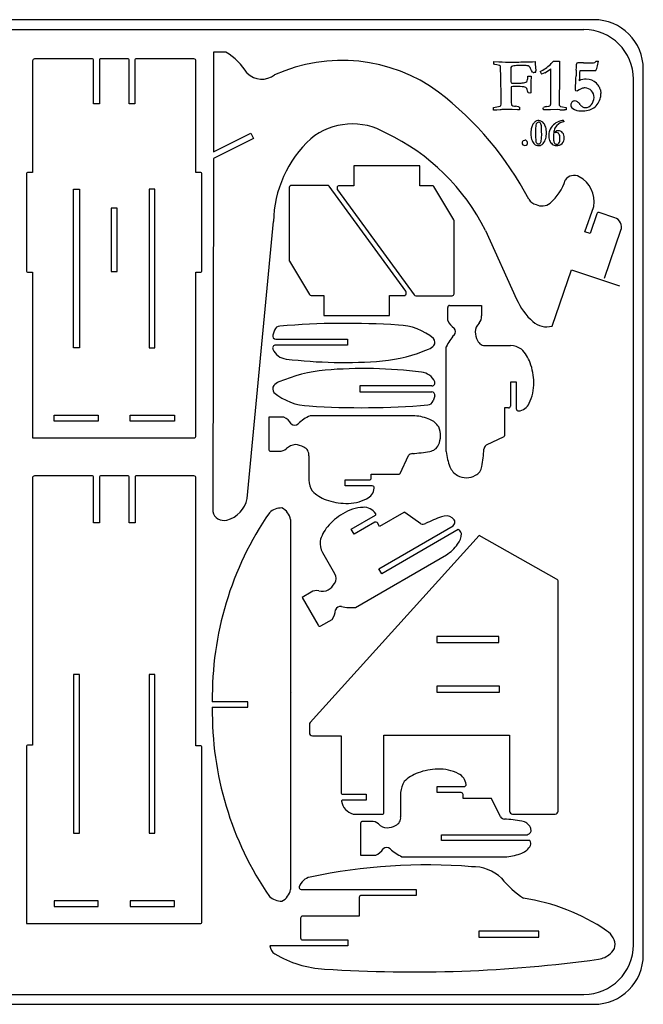
# Model space of a CAD drawing. Extents: x 0 to 15.8, y 0 to 10.
# Drawn here: x 9.5 to 15.8, y 0 to 10 of the extents above; entities that cross this region are included whole.
import ezdxf

# ---------------------------------------------------------------- set-up
doc = ezdxf.new("R2010")
doc.units = 0
doc.layers.add('GREEN', color=3, linetype='CONTINUOUS')
doc.layers.add('WHITE', color=7, linetype='CONTINUOUS')

msp = doc.modelspace()

# ---------------------------------------------------------------- linework, layer by layer
at = {"layer": 'GREEN', "linetype": 'CONTINUOUS'}
for p, q in [((0.605, 9.932083), (15.225833, 9.932083)), ((15.73, 0.605), (15.73, 9.427917)), ((0.605, 0.100833), (15.225833, 0.100833))]:
    msp.add_line(p, q, dxfattribs=at)
at = {"layer": 'WHITE', "linetype": 'CONTINUOUS'}
for p, q in [((15.326667, 10.032917), (0.504167, 10.032917)), ((10.216615, 9.632926), (9.626374, 9.632926)), ((10.579615, 9.632926), (10.297282, 9.632926)), ((11.251762, 9.632926), (10.660282, 9.632926)), ((11.451492, 9.703486), (11.449683, 8.685418)), ((11.577992, 9.703261), (11.451492, 9.703486)), ((9.606207, 9.612759), (9.606207, 8.475451)), ((10.226699, 9.176426), (10.226699, 9.622842)), ((10.287199, 9.622842), (10.287199, 9.176426)), ((10.589699, 9.176426), (10.589699, 9.622842)), ((10.650199, 9.622842), (10.650199, 9.176426)), ((11.271929, 8.475451), (11.271929, 9.612759)), ((14.307848, 9.579901), (14.307848, 9.606437)), ((14.307848, 9.606437), (14.357886, 9.604541)), ((14.316946, 9.577627), (14.307848, 9.579901)), ((14.338932, 9.571562), (14.316946, 9.577627)), ((14.363667, 9.566255), (14.338932, 9.571562)), ((14.375702, 9.560948), (14.363667, 9.566255)), ((14.380251, 9.433958), (14.375702, 9.560948)), ((14.481085, 9.534792), (14.482222, 9.489682)), ((14.498143, 9.560948), (14.486013, 9.557157)), ((14.603147, 9.566255), (14.550835, 9.564738)), ((14.584193, 9.602267), (14.591396, 9.602646)), ((14.591396, 9.602646), (14.609971, 9.602267)), ((14.609971, 9.602267), (14.617552, 9.602646)), ((14.617552, 9.602646), (14.633473, 9.602646)), ((14.633473, 9.602646), (14.701328, 9.60492)), ((14.677872, 9.544411), (14.668375, 9.557)), ((14.701328, 9.60492), (14.727105, 9.606816)), ((14.727105, 9.606816), (14.730137, 9.584071)), ((14.730137, 9.584071), (14.735823, 9.512805)), ((14.889728, 9.501812), (14.889349, 9.533275)), ((14.914368, 9.610986), (14.940145, 9.611744)), ((14.940145, 9.611744), (14.952275, 9.611365)), ((14.952275, 9.611365), (14.976157, 9.610986)), ((14.976536, 9.540857), (14.975778, 9.483616)), ((14.976157, 9.610986), (14.977673, 9.593169)), ((14.977294, 9.581418), (14.976536, 9.540857)), ((14.977673, 9.593169), (14.977294, 9.581418)), ((15.147878, 9.517354), (15.149394, 9.544268)), ((15.149394, 9.544268), (15.150153, 9.559052)), ((15.150532, 9.566255), (15.150153, 9.580281)), ((15.150153, 9.559052), (15.150532, 9.566255)), ((15.222935, 9.594685), (15.310122, 9.593548)), ((15.347272, 9.60909), (15.361297, 9.609469)), ((15.361297, 9.609469), (15.374944, 9.60909)), ((14.379493, 9.369515), (14.380251, 9.433958)), ((14.482222, 9.489682), (14.481085, 9.438127)), ((14.653943, 9.456702), (14.664178, 9.457081)), ((14.664178, 9.457081), (14.671381, 9.45746)), ((14.671381, 9.45746), (14.68806, 9.456323)), ((14.68806, 9.456323), (14.685786, 9.395671)), ((14.701328, 9.496884), (14.692609, 9.513942)), ((14.733549, 9.495368), (14.713458, 9.493472)), ((14.827939, 9.493093), (14.793822, 9.477551)), ((14.888212, 9.468832), (14.889349, 9.480584)), ((14.889349, 9.443055), (14.888212, 9.468832)), ((14.888212, 9.422206), (14.888591, 9.433578)), ((14.888591, 9.433578), (14.889349, 9.443055)), ((14.889349, 9.480584), (14.889728, 9.501812)), ((14.976157, 9.447604), (14.973504, 9.191729)), ((14.975778, 9.483616), (14.976157, 9.447604)), ((15.139917, 9.314928), (15.144466, 9.435095)), ((15.144466, 9.435095), (15.145935, 9.460066)), ((15.17972, 9.447225), (15.178204, 9.411592)), ((15.181616, 9.496505), (15.17972, 9.447225)), ((15.183132, 9.511668), (15.181616, 9.496505)), ((15.195642, 9.512047), (15.183132, 9.511668)), ((15.241889, 9.51091), (15.195642, 9.512047)), ((15.260084, 9.510152), (15.241889, 9.51091)), ((15.284345, 9.510531), (15.260084, 9.510152)), ((15.29458, 9.510531), (15.284345, 9.510531)), ((15.342723, 9.512426), (15.29458, 9.510531)), ((15.830833, 0.504167), (15.830833, 9.52875)), ((14.381009, 9.315307), (14.379493, 9.369515)), ((14.483739, 9.389606), (14.489425, 9.386952)), ((14.489425, 9.386952), (14.516339, 9.386573)), ((14.516339, 9.386573), (14.561828, 9.386573)), ((14.685786, 9.395671), (14.684269, 9.362312)), ((14.684269, 9.362312), (14.685027, 9.353973)), ((14.685027, 9.353973), (14.685406, 9.29787)), ((14.889728, 9.393017), (14.888212, 9.422206)), ((14.888212, 9.37141), (14.889728, 9.393017)), ((14.889349, 9.340705), (14.888212, 9.37141)), ((14.888591, 9.322509), (14.889349, 9.340705)), ((14.38063, 9.278537), (14.381009, 9.315307)), ((14.382146, 9.19097), (14.38063, 9.278537)), ((14.482601, 9.312654), (14.484497, 9.198931)), ((14.658871, 9.287256), (14.65129, 9.308105)), ((14.673655, 9.284981), (14.658871, 9.287256)), ((14.685027, 9.286497), (14.673655, 9.284981)), ((14.685406, 9.29787), (14.685027, 9.286497)), ((14.887833, 9.299765), (14.888591, 9.322509)), ((14.888212, 9.284981), (14.887833, 9.299765)), ((14.888591, 9.227362), (14.888212, 9.284981)), ((15.142571, 9.307726), (15.139917, 9.314928)), ((15.152048, 9.304693), (15.142571, 9.307726)), ((15.160767, 9.306588), (15.152048, 9.304693)), ((15.177067, 9.317202), (15.160767, 9.306588)), ((15.393898, 9.317582), (15.398447, 9.282328)), ((10.287199, 9.176426), (10.226699, 9.176426)), ((10.650199, 9.176426), (10.589699, 9.176426)), ((14.304057, 9.111365), (14.304815, 9.138658)), ((14.371153, 9.153063), (14.378356, 9.157612)), ((14.382146, 9.188696), (14.382146, 9.19097)), ((14.49132, 9.160265), (14.500513, 9.155716)), ((14.500513, 9.155716), (14.519751, 9.151168)), ((14.519751, 9.151168), (14.527332, 9.150409)), ((14.557279, 9.145481), (14.567514, 9.143207)), ((14.567514, 9.143207), (14.56903, 9.128044)), ((14.811259, 9.126907), (14.812018, 9.139416)), ((14.847272, 9.147756), (14.86959, 9.153395)), ((14.887074, 9.19931), (14.888591, 9.227362)), ((14.887453, 9.173533), (14.887074, 9.19931)), ((14.973504, 9.191729), (14.973504, 9.170121)), ((14.978811, 9.153821), (14.988572, 9.149272)), ((14.988572, 9.149272), (15.007241, 9.145481)), ((15.007241, 9.145481), (15.043632, 9.139416)), ((15.043632, 9.139416), (15.044391, 9.132214)), ((15.044391, 9.132214), (15.043632, 9.114018)), ((14.337795, 9.110986), (14.304057, 9.111365)), ((14.370395, 9.114397), (14.337795, 9.110986)), ((14.548939, 9.113639), (14.495111, 9.116293)), ((14.560691, 9.114018), (14.548939, 9.113639)), ((14.567893, 9.113639), (14.560691, 9.114018)), ((14.56903, 9.128044), (14.567893, 9.113639)), ((14.812018, 9.114018), (14.811259, 9.126907)), ((14.82756, 9.115155), (14.812018, 9.114018)), ((14.846513, 9.114397), (14.82756, 9.115155)), ((14.856748, 9.115155), (14.846513, 9.114397)), ((14.867742, 9.114397), (14.856748, 9.115155)), ((14.874565, 9.114397), (14.867742, 9.114397)), ((14.885179, 9.114776), (14.874565, 9.114397)), ((14.952275, 9.116672), (14.885179, 9.114776)), ((14.978811, 9.115535), (14.952275, 9.116672)), ((15.043632, 9.114018), (15.027332, 9.114018)), ((15.019323, 8.991633), (15.004728, 8.987463)), ((15.020271, 8.998267), (15.019323, 8.991633)), ((11.449683, 8.685418), (11.832049, 8.875186)), ((11.832049, 8.875186), (11.859152, 8.821096)), ((14.732173, 8.893263), (14.732553, 8.879806)), ((14.732553, 8.879806), (14.733121, 8.852134)), ((14.79491, 8.890231), (14.79491, 8.916956)), ((14.795479, 8.865212), (14.79491, 8.890231)), ((14.931188, 8.885871), (14.931377, 8.892316)), ((14.931377, 8.879617), (14.931188, 8.885871)), ((14.931377, 8.892316), (14.93839, 8.895159)), ((11.859152, 8.821096), (11.449563, 8.617818)), ((14.611249, 8.803043), (14.622431, 8.805507)), ((14.948436, 8.763809), (14.958481, 8.765705)), ((11.449563, 8.617818), (11.443172, 5.020243)), ((12.881202, 8.54517), (12.881202, 8.34167)), ((13.55179, 8.54517), (12.881202, 8.54517)), ((13.55179, 8.34167), (13.55179, 8.54517)), ((9.545707, 8.465367), (9.545707, 7.471744)), ((9.606207, 8.475451), (9.55579, 8.475451)), ((11.322345, 8.475451), (11.271929, 8.475451)), ((11.332429, 7.471744), (11.332429, 8.465367)), ((12.612416, 8.343929), (12.242686, 8.343929)), ((13.410769, 7.265745), (12.628697, 8.335663)), ((12.881202, 8.34167), (12.730663, 8.34167)), ((13.680224, 8.34167), (13.55179, 8.34167)), ((13.899793, 7.992076), (13.697552, 8.331818)), ((10.023429, 6.690426), (10.023429, 8.307426)), ((10.023429, 8.307426), (10.083929, 8.307426)), ((10.083929, 8.307426), (10.083929, 6.690426)), ((10.793429, 8.307426), (10.793429, 6.690426)), ((10.853929, 8.307426), (10.793429, 8.307426)), ((10.853929, 6.690426), (10.853929, 8.307426)), ((12.22252, 8.323762), (12.22252, 7.581838)), ((12.710496, 8.321503), (12.710496, 8.309754)), ((12.714382, 8.297854), (13.496454, 7.227936)), ((15.236153, 7.871927), (15.325385, 8.130233)), ((10.468929, 8.111963), (10.408429, 8.111963)), ((10.408429, 8.111963), (10.408429, 7.468646)), ((10.468929, 7.468646), (10.468929, 8.111963)), ((15.357131, 8.05537), (15.287618, 7.854148)), ((15.539641, 8.015322), (15.382595, 8.067908)), ((11.794717, 5.153181), (12.061232, 7.97507)), ((13.902631, 7.239836), (13.902631, 7.981761)), ((14.221364, 7.884112), (14.539123, 7.185047)), ((15.287618, 7.854148), (15.236153, 7.871927)), ((15.434619, 7.399562), (15.602931, 7.886783)), ((12.225358, 7.571522), (12.427598, 7.23178)), ((9.55579, 7.461661), (9.606207, 7.461661)), ((9.606207, 7.461661), (9.606207, 5.771926)), ((10.408429, 7.468646), (10.468929, 7.468646)), ((11.271929, 5.792092), (11.271929, 7.461661)), ((11.271929, 7.461661), (11.322345, 7.461661)), ((14.900914, 6.910758), (15.099086, 7.484416)), ((15.099086, 7.484416), (15.58695, 7.321057)), ((13.414655, 7.242096), (13.414655, 7.253844)), ((12.444927, 7.221929), (12.573361, 7.221929)), ((12.573361, 7.221929), (12.573361, 7.018429)), ((13.243949, 7.018429), (13.243949, 7.221929)), ((13.243949, 7.221929), (13.394488, 7.221929)), ((13.512735, 7.21967), (13.882464, 7.21967)), ((13.837034, 6.967461), (13.837034, 7.101077)), ((13.857201, 7.121244), (14.183075, 7.121244)), ((14.183075, 7.121244), (14.183075, 7.014147)), ((12.573361, 7.018429), (13.243949, 7.018429)), ((12.072623, 6.869356), (12.055636, 6.817538)), ((12.084376, 6.777865), (12.817524, 6.777751)), ((12.817524, 6.777751), (12.817524, 6.717251)), ((10.083929, 6.690426), (10.023429, 6.690426)), ((10.793429, 6.690426), (10.853929, 6.690426)), ((12.817524, 6.717251), (12.083649, 6.717365)), ((13.823283, 5.631401), (13.823283, 6.699408)), ((14.230884, 6.713361), (14.477511, 6.713361)), ((14.537022, 6.340953), (14.476522, 6.340953)), ((14.476522, 6.340953), (14.476522, 6.096474)), ((14.537022, 6.06571), (14.537022, 6.340953)), ((13.677283, 6.300707), (12.943405, 6.300821)), ((12.943405, 6.300821), (12.943405, 6.240321)), ((12.943405, 6.240321), (13.676553, 6.240207)), ((13.705294, 6.200534), (13.688307, 6.148716)), ((14.456356, 6.076307), (14.416022, 6.076307)), ((14.416022, 6.076307), (14.416022, 5.791556)), ((9.825612, 5.942426), (9.825612, 6.002926)), ((9.825612, 6.002926), (10.276612, 6.002926)), ((10.276612, 5.942426), (9.825612, 5.942426)), ((10.276612, 6.002926), (10.276612, 5.942426)), ((10.600745, 5.942426), (10.600745, 6.002926)), ((10.600745, 6.002926), (11.051745, 6.002926)), ((11.051745, 5.942426), (10.600745, 5.942426)), ((11.051745, 6.002926), (11.051745, 5.942426)), ((12.013175, 5.982145), (12.013175, 5.65627)), ((12.166959, 5.982145), (12.013175, 5.982145)), ((13.503018, 5.995895), (12.435011, 5.995895)), ((9.606207, 5.771926), (11.251762, 5.771926)), ((14.410229, 5.78243), (14.228021, 5.696772)), ((12.033342, 5.636104), (12.120272, 5.636104)), ((12.421058, 5.588295), (12.421058, 5.341668)), ((13.351989, 5.40895), (13.437647, 5.591158)), ((9.605795, 5.364147), (9.605795, 2.639814)), ((10.217304, 5.384314), (9.625962, 5.384314)), ((10.227387, 4.905814), (10.227387, 5.374231)), ((10.287887, 5.374231), (10.287887, 4.905814)), ((10.580304, 5.384314), (10.29797, 5.384314)), ((10.590387, 4.905814), (10.590387, 5.374231)), ((10.650887, 5.374231), (10.650887, 4.905814)), ((11.251762, 5.384314), (10.66097, 5.384314)), ((11.271929, 2.634314), (11.271929, 5.364147)), ((12.793466, 5.282157), (12.793466, 5.342657)), ((12.793466, 5.342657), (13.037945, 5.342657)), ((13.058112, 5.362823), (13.058112, 5.403157)), ((13.058112, 5.403157), (13.342863, 5.403157)), ((13.068709, 5.282157), (12.793466, 5.282157)), ((12.23598, 4.940121), (12.23598, 3.181351)), ((12.852546, 4.842064), (13.100329, 4.985122)), ((13.388838, 5.011974), (13.142236, 4.869598)), ((13.564924, 4.896551), (13.399638, 5.011519)), ((10.287887, 4.905814), (10.227387, 4.905814)), ((10.650887, 4.905814), (10.590387, 4.905814)), ((12.882796, 4.78967), (12.852546, 4.842064)), ((13.094521, 4.911909), (12.882796, 4.78967)), ((13.142236, 4.869598), (13.12207, 4.904528)), ((13.134651, 4.439043), (13.891614, 4.876076)), ((13.945388, 4.837263), (13.164901, 4.386649)), ((14.159725, 4.777948), (12.435493, 2.870012)), ((14.94783, 4.332138), (14.159725, 4.777948)), ((12.559787, 4.604322), (12.683101, 4.390736)), ((12.898984, 4.04472), (13.823906, 4.578724)), ((13.164901, 4.386649), (13.134651, 4.439043)), ((14.963186, 1.96895), (14.963186, 4.305809)), ((12.446516, 4.19894), (12.353768, 4.145392)), ((12.353768, 4.145392), (12.516705, 3.863176)), ((12.544254, 3.855794), (12.659969, 3.922602)), ((14.358186, 3.7482), (13.725686, 3.7482)), ((13.725686, 3.7482), (13.725686, 3.6877)), ((14.358186, 3.6877), (14.358186, 3.7482)), ((13.725686, 3.6877), (14.358186, 3.6877)), ((10.023429, 3.360314), (10.023429, 1.743314)), ((10.083929, 3.360314), (10.023429, 3.360314)), ((10.083929, 1.743314), (10.083929, 3.360314)), ((10.793429, 3.360314), (10.793429, 1.743314)), ((10.853929, 3.360314), (10.793429, 3.360314)), ((10.853929, 1.743314), (10.853929, 3.360314)), ((14.363686, 3.2422), (13.725686, 3.2422)), ((13.725686, 3.2422), (13.725686, 3.1817)), ((14.363686, 3.1817), (14.363686, 3.2422)), ((12.23598, 3.181351), (12.243226, 3.183476)), ((12.23598, 3.1738), (12.23598, 1.169144)), ((13.725686, 3.1817), (14.363686, 3.1817)), ((11.799647, 3.081857), (11.4385, 3.081857)), ((11.4385, 3.027407), (11.799647, 3.027407)), ((11.799647, 3.027407), (11.799647, 3.081857)), ((12.427686, 2.84973), (12.427686, 2.76645)), ((12.457936, 2.7362), (12.752919, 2.7362)), ((12.752919, 2.7362), (12.752919, 2.152284)), ((13.186686, 1.948784), (13.186686, 2.7417)), ((13.186686, 2.7417), (14.468736, 2.7417)), ((14.468736, 2.7417), (14.468736, 1.96895)), ((9.545295, 2.629731), (9.545295, 0.824814)), ((9.605795, 2.639814), (9.555379, 2.639814)), ((11.322345, 2.634314), (11.271929, 2.634314)), ((11.332429, 0.834897), (11.332429, 2.624231)), ((13.730061, 2.157561), (13.730061, 2.218061)), ((13.730061, 2.218061), (14.005304, 2.218061)), ((12.763003, 2.1422), (13.006772, 2.1422)), ((13.006772, 2.1422), (13.006772, 2.0817)), ((13.357653, 2.15855), (13.357653, 1.911922)), ((13.97454, 2.157561), (13.730061, 2.157561)), ((13.994707, 2.097061), (13.994707, 2.137394)), ((13.006772, 2.0817), (12.765606, 2.0817)), ((14.279458, 2.097061), (13.994707, 2.097061)), ((14.374242, 1.909059), (14.288583, 2.091268)), ((12.873778, 1.9387), (13.176603, 1.9387)), ((14.498986, 1.9387), (14.932936, 1.9387)), ((12.94977, 1.843947), (12.94977, 1.518073)), ((13.056867, 1.864114), (12.969937, 1.864114)), ((10.023429, 1.743314), (10.083929, 1.743314)), ((10.793429, 1.743314), (10.853929, 1.743314)), ((13.772861, 1.667482), (13.772861, 1.727982)), ((13.772861, 1.727982), (14.646927, 1.727982)), ((14.67409, 1.667482), (13.772861, 1.667482)), ((12.94977, 1.518073), (13.103553, 1.518073)), ((13.371606, 1.504322), (14.439613, 1.504322)), ((12.342814, 1.170392), (13.515609, 1.170392)), ((13.515609, 1.109892), (12.956705, 1.109892)), ((13.515609, 1.170392), (13.515609, 1.109892)), ((10.276612, 1.055814), (9.825612, 1.055814)), ((9.825612, 1.055814), (9.825612, 0.995314)), ((10.276612, 0.995314), (10.276612, 1.055814)), ((11.051745, 1.055814), (10.600745, 1.055814)), ((10.600745, 1.055814), (10.600745, 0.995314)), ((11.051745, 0.995314), (11.051745, 1.055814)), ((12.936538, 1.089725), (12.936538, 0.898142)), ((9.825612, 0.995314), (10.276612, 0.995314)), ((10.600745, 0.995314), (11.051745, 0.995314)), ((9.545295, 0.824814), (11.322345, 0.824814)), ((12.338839, 0.877975), (12.338839, 0.676308)), ((12.936538, 0.898142), (12.359005, 0.898142)), ((14.766263, 0.745025), (14.155274, 0.745025)), ((14.155274, 0.745025), (14.155274, 0.684525)), ((14.766263, 0.684525), (14.766263, 0.745025)), ((12.359005, 0.656142), (12.821285, 0.656142)), ((12.821285, 0.656142), (12.821285, 0.595642)), ((14.155274, 0.684525), (14.766263, 0.684525)), ((12.821285, 0.595642), (12.025565, 0.595642)), ((0.504167, 0), (15.326667, 0))]:
    msp.add_line(p, q, dxfattribs=at)
for centre, radius, start, end in [((15.326667, 9.52875), 0.504167, 0, 90), ((15.225833, 9.427917), 0.504167, 0, 90), ((9.626374, 9.612759), 0.020167, 90, 180), ((10.216615, 9.622842), 0.010083, 0, 90), ((10.297282, 9.622842), 0.010083, 90, 180), ((10.579615, 9.622842), 0.010083, 0, 90), ((10.660282, 9.622842), 0.010083, 90, 180), ((11.251762, 9.612759), 0.020167, 0, 90), ((11.182876, 9.088012), 0.731196, 33.195476, 57.291254), ((12.759555, 7.95886), 1.659992, 53.61218, 114.425656), ((14.47422, 11.056277), 1.45639, -94.581607, -89.312357), ((14.526147, 9.536588), 0.045098, 152.864908, 182.283207), ((14.489721, 11.562286), 1.962294, -89.942246, -87.240497), ((14.548869, 9.223962), 0.340782, 89.669491, 98.560327), ((14.608399, 9.216816), 0.349478, 83.482803, 90.861064), ((14.647437, 9.529391), 0.03465, 52.823857, 88.960609), ((14.467707, 9.423962), 0.242235, 21.805749, 29.817601), ((14.506697, 10.051532), 0.61043, -63.582808, -57.701685), ((14.504398, 10.054579), 0.648031, -60.048477, -53.556392), ((14.523096, 9.971258), 0.534602, -54.588735, -47.477771), ((14.649795, 9.815671), 0.334507, -45.459936, -37.727177), ((15.163929, 9.579058), 0.01383, 96.834823, 174.927985), ((15.206957, 9.134612), 0.460351, 88.010924, 95.568898), ((15.31552, 9.669838), 0.07648, -94.04712, -73.807967), ((15.323905, 9.617644), 0.024883, -58.659453, -20.105385), ((15.227525, 9.577834), 0.13677, -24.661629, -12.208269), ((14.100753, 9.868389), 1.300307, -14.222828, -11.502674), ((11.944403, 9.640638), 0.213522, -134.498693, -52.924416), ((14.729365, 9.427372), 0.248512, 177.519475, 188.741015), ((14.479251, 9.45633), 0.174693, -14.90281, 0.121991), ((14.712457, 9.513184), 0.019737, -124.32433, -87.092946), ((14.683972, 9.510701), 0.051894, -17.186325, 2.323509), ((14.919853, 9.56739), 0.154773, -156.164466, -144.517315), ((17.234534, 9.417914), 2.089024, 177.271618, 178.843804), ((15.337822, 9.526905), 0.015285, -71.299817, -23.679287), ((14.708454, 9.314836), 0.225863, 171.191221, 180.553595), ((14.520501, 9.117992), 0.2341, 90.647425, 98.659278), ((14.526112, 8.334233), 1.017878, 86.140919, 90.464769), ((14.559152, 9.743466), 0.356903, -89.570371, -82.059796), ((14.592093, 9.228186), 0.121643, 70.681001, 88.810669), ((14.604938, 9.466445), 0.076541, -87.367225, -66.882772), ((14.619241, 9.321503), 0.025154, 24.156092, 58.62697), ((14.616244, 9.425265), 0.034712, -57.313929, -23.53823), ((14.5327, 9.276159), 0.122818, 15.07643, 26.937149), ((15.259203, 9.206041), 0.138214, 113.549355, 126.460487), ((15.248217, 9.265694), 0.161827, 89.422217, 115.635399), ((15.235691, 9.224948), 0.112364, 88.965958, 106.39197), ((15.238296, 9.251307), 0.085988, 41.846631, 90.384383), ((15.249234, 9.278636), 0.148879, 45.837221, 89.763192), ((15.216077, 9.254596), 0.189355, 28.474618, 43.707382), ((15.309743, 9.298533), 0.086284, 12.754058, 32.485671), ((11.706918, 6.64527), 3.342628, 27.805819, 52.44463), ((15.204527, 9.246192), 0.125069, -39.232756, -2.722859), ((15.233429, 9.241792), 0.096039, -0.919796, 44.139), ((15.253251, 9.267396), 0.144039, -35.998947, -10.388463), ((15.17358, 9.281065), 0.22487, -10.153701, 0.321631), ((13.961379, 10.880224), 1.775106, -78.844447, -76.653193), ((14.254471, 9.188493), 0.127675, -13.997048, 0.091133), ((14.647685, 9.19834), 0.16319, 179.792328, 188.743458), ((14.514133, 9.176288), 0.027878, -174.328837, -144.918293), ((14.519763, 9.010958), 0.139657, 74.417373, 86.893283), ((14.962186, 8.583297), 0.576037, 101.507216, 105.111141), ((14.865039, 9.177399), 0.024432, -79.265165, -39.337577), ((14.868352, 9.172973), 0.01911, -35.36665, 1.679032), ((14.994822, 9.168048), 0.021419, 174.445936, 221.622639), ((15.131102, 9.164157), 0.040469, 88.78886, 179.069492), ((15.134953, 9.165018), 0.044315, -179.736253, -122.552425), ((15.130825, 9.154157), 0.050473, 55.984333, 88.715418), ((15.094439, 9.099814), 0.115872, 37.355892, 56.103192), ((15.273351, 9.229687), 0.105279, -145.543078, -126.193025), ((15.239397, 9.196315), 0.058803, -118.672343, -89.049713), ((15.238158, 9.219862), 0.082371, -88.459739, -39.842479), ((15.232997, 9.271978), 0.166228, -76.958034, -55.803589), ((15.215281, 9.27798), 0.1815, -52.240466, -31.652686), ((14.409329, 8.782464), 0.334209, 89.851045, 96.689931), ((14.432548, 4.612627), 4.5041, 89.204124, 90.28431), ((15.037524, 10.217264), 1.103293, -93.05053, -90.529292), ((15.191683, 9.246562), 0.143628, -124.124879, -87.966715), ((15.202517, 9.433785), 0.330809, -90.99389, -78.139348), ((12.866871, 8.290325), 0.67995, 59.636395, 128.779913), ((14.920826, 8.868777), 0.237887, 159.857871, 170.081268), ((14.799424, 8.910073), 0.109731, 138.60652, 158.273383), ((14.772426, 8.932231), 0.074836, 113.015147, 137.665068), ((15.242826, 8.899341), 0.510689, 174.849686, 180.681862), ((14.818188, 8.938971), 0.084219, 157.265154, 175.768725), ((14.766018, 8.960729), 0.027694, 96.905033, 157.069458), ((14.764055, 8.946113), 0.05883, 87.822604, 110.797277), ((14.763035, 8.962317), 0.025907, 20.73471, 90.764411), ((14.763165, 8.941326), 0.063651, 33.283458, 87.185924), ((14.706918, 8.940394), 0.086153, 7.882516, 21.157069), ((14.575173, 8.918143), 0.219741, -0.309621, 8.918559), ((14.700302, 8.893602), 0.142495, 17.668739, 35.454473), ((14.651595, 8.884128), 0.191867, -1.007586, 15.949535), ((15.000942, 8.862471), 0.132012, 130.614904, 163.272964), ((15.042956, 8.810439), 0.19887, 111.684584, 130.044814), ((15.058386, 8.868694), 0.140895, 150.360174, 170.465838), ((15.031651, 8.87697), 0.113726, 103.693924, 147.321686), ((15.025417, 8.861616), 0.144857, 94.438998, 112.717692), ((15.01416, 8.99975), 0.006288, -13.64381, 89.587014), ((12.283889, 6.922675), 2.162908, 26.392071, 64.631075), ((14.851313, 8.880903), 0.167324, 170.07127, 181.284176), ((14.914639, 8.87428), 0.230626, 179.286305, 191.656513), ((15.288387, 8.845935), 0.5553, 179.360364, 184.250332), ((14.116471, 8.879909), 0.679167, -5.389179, -1.239993), ((14.60636, 8.879251), 0.237077, -14.163889, 0.363233), ((15.002732, 8.851345), 0.135992, 179.508185, 200.633949), ((15.030867, 8.850522), 0.164134, 162.284817, 179.305058), ((15.154614, 8.836769), 0.239767, 178.955405, 190.127503), ((15.206224, 8.840748), 0.291336, 169.86152, 179.922808), ((14.950643, 8.824825), 0.05808, 92.739854, 109.372972), ((14.965041, 8.837675), 0.063362, 90.44758, 114.873665), ((14.948129, 8.855744), 0.027096, 47.087487, 90.55336), ((14.965479, 8.844112), 0.05693, 41.320872, 90.938789), ((14.939798, 8.846762), 0.039347, 7.220721, 47.108064), ((14.832728, 8.825057), 0.148516, -0.887827, 10.3375), ((14.948383, 8.825147), 0.07767, -43.797625, 2.850861), ((14.951078, 8.833152), 0.074993, -3.166089, 40.344858), ((13.243177, 7.952035), 1.182169, 132.731654, 178.883512), ((14.622667, 8.777495), 0.026597, 178.042238, 272.351546), ((14.622612, 8.77876), 0.026528, 148.98316, 180.768824), ((14.629544, 8.772042), 0.035997, 120.546614, 145.503517), ((14.62373, 8.778303), 0.027235, 5.002547, 92.73386), ((14.623746, 8.778718), 0.027798, -89.975942, -37.686962), ((14.621434, 8.778456), 0.029511, -34.537777, 4.318626), ((14.837375, 8.862483), 0.152626, -166.820192, -147.652429), ((14.765515, 8.814774), 0.066416, -149.254231, -113.889908), ((14.785355, 8.805271), 0.050743, -179.443922, -144.354431), ((14.766185, 8.843395), 0.093503, -107.147334, -87.612181), ((14.762866, 8.790037), 0.023602, -142.591665, -92.731585), ((14.762487, 8.789849), 0.023398, -91.825522, -33.708869), ((14.759732, 8.818086), 0.068895, -81.360255, -43.970117), ((14.743715, 8.803684), 0.046705, -35.04777, -15.877045), ((14.659526, 8.824304), 0.133361, -14.502436, -3.517453), ((14.707906, 8.856382), 0.133048, -40.341835, -15.315612), ((14.969846, 8.841446), 0.101754, -158.057446, -131.675938), ((14.943555, 8.812941), 0.062985, -131.053343, -88.663316), ((14.963674, 8.80057), 0.045483, -172.469197, -135.582013), ((14.946723, 8.790463), 0.026709, -125.566843, -86.323948), ((14.949623, 8.830348), 0.080507, -93.274863, -47.082089), ((14.944862, 8.795435), 0.032701, -65.387216, -39.119173), ((14.927286, 8.804848), 0.052413, -34.976866, -9.054812), ((14.829026, 8.82227), 0.152201, -9.710075, 0.182791), ((9.55579, 8.465367), 0.010083, 90, 180), ((11.322345, 8.465367), 0.010083, 0, 90), ((15.12459, 8.337377), 0.108655, 60.412244, 145.373427), ((15.044698, 8.180011), 0.285066, -10.056499, 62.066041), ((12.242686, 8.323762), 0.020167, 90, 180), ((12.612416, 8.323762), 0.020167, 36.165476, 90), ((12.730663, 8.321503), 0.020167, 90, 180), ((13.680224, 8.321503), 0.020167, 30.764364, 90), ((14.540638, 8.553813), 0.518173, -48.974973, -17.369945), ((12.730663, 8.309754), 0.020167, 180, 216.165475), ((14.76467, 8.264078), 0.117323, -149.497306, -103.303212), ((14.798756, 8.271639), 0.136201, -116.645851, -52.980943), ((15.376192, 8.048785), 0.020167, 71.487114, 160.942413), ((13.882464, 7.981761), 0.020167, 0, 30.764364), ((15.507624, 7.919707), 0.100833, -19.057586, 71.487116), ((12.242686, 7.581838), 0.020167, 180, 210.764364), ((9.55579, 7.471744), 0.010083, 180, 270), ((11.322345, 7.471744), 0.010083, -90, 0), ((12.444927, 7.242096), 0.020167, -149.235636, -90), ((13.394488, 7.242096), 0.020167, -90, 0), ((13.394488, 7.253844), 0.020167, 0, 36.165474), ((13.512735, 7.239836), 0.020167, -143.834522, -90), ((13.882464, 7.239836), 0.020167, -90, 0), ((15.179165, 7.474628), 0.702504, -155.656039, -132.410926), ((13.857201, 7.101077), 0.020167, 90, 180), ((12.802854, -1.329468), 8.268063, 86.312771, 94.687868), ((13.991414, 7.035769), 0.168817, -156.132074, -120.969479), ((14.250703, 6.842858), 0.134803, 134.097962, 176.13756), ((14.076002, 7.009943), 0.107156, -40.982247, 2.248616), ((14.845115, 7.114975), 0.211704, -131.308648, -74.717849), ((12.130112, 6.85051), 0.0605, 92.829753, 161.849999), ((13.318093, 6.344183), 0.577533, 49.415292, 88.364981), ((13.861118, 6.85603), 0.055767, -40.348915, 38.858592), ((14.342647, 6.870442), 0.227195, -175.328512, -152.063454), ((12.084381, 6.808115), 0.03025, 161.850002, 269.991128), ((13.649613, 6.745947), 0.057545, -34.463322, 39.806189), ((14.180615, 6.548245), 0.38799, 135.555238, 157.070056), ((14.218505, 6.795068), 0.082639, -157.919295, -81.385388), ((12.083644, 6.687115), 0.03025, 89.991126, 203.48354), ((12.211592, 6.744405), 0.170437, -155.992178, -97.149617), ((13.014616, 8.144811), 1.59687, -84.301809, -66.822715), ((13.589239, 6.814395), 0.147744, -68.616632, -43.133054), ((14.451412, 6.448998), 0.265648, 59.107503, 84.361726), ((14.332558, 6.413934), 0.366513, 19.488774, 45.860016), ((12.778784, 11.464385), 4.924371, -96.862571, -85.406388), ((14.047041, 6.315609), 0.668481, 1.746409, 19.269118), ((12.746314, 4.873261), 1.59687, 95.698191, 113.177285), ((12.982145, 1.553687), 4.924371, 83.137429, 94.593612), ((13.549337, 6.273667), 0.170437, 24.007823, 82.850383), ((12.17169, 6.203677), 0.147744, 111.383369, 136.866946), ((13.677285, 6.330957), 0.03025, -90.002858, 23.483541), ((14.273219, 6.323414), 0.44217, -26.822983, 1.628698), ((12.111317, 6.272125), 0.057545, 145.536677, 219.806191), ((12.442836, 6.673889), 0.577533, -130.584708, -91.635019), ((13.676549, 6.209957), 0.03025, -18.149999, 89.991126), ((13.630817, 6.167562), 0.0605, -87.170246, -18.15), ((14.543033, 6.182586), 0.137896, -83.094167, -25.191479), ((12.958076, 14.347539), 8.268063, -93.687229, -85.312132), ((14.456356, 6.096474), 0.020167, -90, 0), ((14.557189, 6.06571), 0.020167, 180, 276.905834), ((12.09865, 5.827765), 0.168817, 30.969478, 66.132074), ((12.586174, 5.638564), 0.38799, 112.929944, 134.444762), ((13.472028, 5.53232), 0.464611, 66.547703, 86.175361), ((13.587732, 5.788056), 0.184004, 31.037678, 67.907575), ((12.278389, 5.958061), 0.055767, -128.858592, -49.651085), ((13.536349, 5.792908), 0.227602, -24.282567, 23.298176), ((11.251762, 5.792092), 0.020167, -90, 0), ((14.405939, 5.791556), 0.010083, -64.821167, 0), ((12.033342, 5.65627), 0.020167, 180, 270), ((12.124476, 5.743177), 0.107156, -92.248616, -49.017753), ((12.291561, 5.568476), 0.134803, 93.86244, 135.902038), ((12.263977, 5.476532), 0.227195, 62.063454, 85.328512), ((12.339351, 5.600674), 0.082639, -8.614612, 67.919294), ((13.367717, 7.253335), 1.64492, -86.150223, -79.935837), ((13.637864, 5.749815), 0.117372, -81.521719, -25.486627), ((14.286859, 5.662392), 0.464611, -176.17536, -156.547703), ((12.565844, 5.766702), 1.64492, -10.064163, -3.849777), ((14.275178, 5.646681), 0.068796, 133.272184, 171.995727), ((13.487738, 5.544001), 0.068796, 98.004274, 136.727816), ((14.028848, 5.544743), 0.181167, -158.206861, -120.738392), ((14.069364, 5.496555), 0.117372, -64.513373, -8.478281), ((9.625962, 5.364147), 0.020167, 90, 180), ((10.217304, 5.374231), 0.010083, 0, 90), ((10.29797, 5.374231), 0.010083, 90, 180), ((10.580304, 5.374231), 0.010083, 0, 90), ((10.66097, 5.374231), 0.010083, 90, 180), ((11.251762, 5.364147), 0.020167, 0, 90), ((12.685421, 5.367767), 0.265648, -174.361726, -149.107503), ((13.037945, 5.362823), 0.020167, -90, 0), ((13.342863, 5.41324), 0.010083, -90, -25.178835), ((14.026684, 5.549921), 0.184567, -119.339133, -59.676476), ((12.720485, 5.486621), 0.366513, -135.860016, -109.488774), ((12.951833, 5.276146), 0.137896, -64.80852, -6.905832), ((13.068709, 5.26199), 0.020167, -6.905834, 90), ((11.518701, 5.207969), 0.281401, -76.158866, -11.226997), ((12.81881, 5.772138), 0.668481, -109.269118, -91.746409), ((12.811005, 5.54596), 0.44217, -91.628698, -63.177017), ((11.555446, 5.045737), 0.115132, -167.206922, -74.599532), ((12.144386, 4.874387), 0.183292, 88.876493, 132.527867), ((12.0695, 4.90717), 0.16971, 11.195708, 62.455508), ((12.999637, 4.622374), 0.44217, 93.177017, 121.628698), ((12.986691, 4.926453), 0.137896, 31.825804, 94.80852), ((14.748733, 3.134081), 3.310645, 145.495536, 180.903847), ((13.119486, 4.4304), 0.668481, 121.746409, 139.269118), ((13.095288, 4.993854), 0.010083, -59.999999, 31.825806), ((13.39388, 5.003241), 0.010083, 55.178829, 120.000004), ((14.335451, 3.422099), 1.64492, 109.935837, 116.150223), ((13.817645, 4.859258), 0.117372, 55.486627, 111.521719), ((13.79959, 4.855665), 0.131193, 33.380481, 49.869552), ((13.855973, 4.916547), 0.054356, -23.470942, 11.998226), ((12.891575, 4.628502), 0.366513, 139.488774, 165.860015), ((13.104605, 4.894444), 0.020167, 29.999999, 120), ((13.584725, 4.962436), 0.068796, -106.727817, -68.004273), ((13.773836, 4.979819), 0.156953, -41.374471, -32.755632), ((13.919704, 4.783846), 0.059271, 13.560014, 64.320714), ((12.801782, 4.713901), 0.265648, 179.107503, 204.361727), ((13.79335, 4.801075), 0.184004, -37.907575, -1.037678), ((13.565279, 4.964697), 0.464611, -56.175361, -36.547703), ((12.61853, 4.339163), 0.082639, -37.919294, 38.614612), ((14.932936, 4.305809), 0.03025, 0, 60.504345), ((12.503694, 4.108314), 0.107156, 79.017753, 122.248616), ((12.561043, 4.343152), 0.134803, -105.902038, -63.86244), ((12.491183, 4.408985), 0.227195, -55.328512, -32.063454), ((12.523622, 4.022145), 0.168817, -36.132074, -0.969479), ((12.744428, 3.999176), 0.055767, 79.651086, 158.858593), ((12.851229, 4.42976), 0.38799, -104.444762, -82.929944), ((12.53417, 3.873259), 0.020167, -150, -59.999997), ((12.246063, 3.1738), 0.010083, 106.341363, 180), ((14.748733, 2.975184), 3.310645, 179.096153, 214.504464), ((12.457936, 2.84973), 0.03025, 137.895379, 180), ((12.457936, 2.76645), 0.03025, 180, 270), ((9.555379, 2.629731), 0.010083, 90, 180), ((11.322345, 2.624231), 0.010083, 0, 90), ((13.65708, 2.013597), 0.366513, 109.488774, 135.860016), ((13.755405, 1.728079), 0.668481, 91.746409, 109.269118), ((13.7476, 1.954258), 0.44217, 63.177017, 91.628698), ((13.888428, 2.224072), 0.137896, 6.905833, 64.80852), ((13.622016, 2.13245), 0.265648, 149.107503, 174.361726), ((14.005304, 2.238228), 0.020167, -90, 6.905834), ((12.763003, 2.152284), 0.010083, 180, 270), ((13.97454, 2.137394), 0.020167, 0, 90), ((12.765606, 2.071617), 0.010083, 90, 187.747702), ((12.911552, 2.091474), 0.157374, -172.252292, -103.888261), ((14.279458, 2.086978), 0.010083, 25.178835, 90), ((13.176603, 1.948784), 0.010083, -90, 0), ((13.275946, 1.899544), 0.082639, -67.919295, 8.614613), ((14.424333, 1.956217), 0.068796, -136.727816, -98.004273), ((14.498986, 1.96895), 0.03025, 180, 270), ((14.932936, 1.96895), 0.03025, -90, 0), ((12.969937, 1.843947), 0.020167, 90, 180), ((13.061071, 1.757041), 0.107156, 49.017754, 92.248616), ((13.228156, 1.931742), 0.134803, -135.902038, -93.862439), ((13.200572, 2.023685), 0.227195, -85.328512, -62.063454), ((14.304312, 0.246883), 1.64492, 79.935837, 86.150223), ((14.574458, 1.750402), 0.117372, 25.486627, 81.521718), ((14.596799, 1.876715), 0.156953, -71.374471, -62.755632), ((14.636295, 1.780852), 0.054356, -53.470943, -18.001773), ((14.557025, 1.756318), 0.131193, 3.380481, 19.869552), ((14.524326, 1.712162), 0.184004, -67.907576, -31.037678), ((14.625138, 1.634064), 0.059271, -16.439986, 34.320714), ((13.035245, 1.672453), 0.168817, -66.132073, -30.969478), ((13.214984, 1.542157), 0.055767, 49.651086, 128.858591), ((13.522769, 1.861654), 0.38799, -134.444762, -112.929944), ((14.408622, 1.967898), 0.464611, -86.175361, -66.547703), ((13.623623, -4.360691), 5.780991, 85.475483, 101.855446), ((14.090608, 0.975437), 0.426988, 46.275464, 91.469178), ((12.469743, 1.146047), 0.154674, 102.616907, 160.675345), ((15.21945, 1.976529), 1.083816, -140.285386, -124.31376), ((12.0695, 1.202095), 0.16971, -62.455508, -11.195707), ((12.342814, 1.190558), 0.020167, 160.675343, 270), ((12.956705, 1.089725), 0.020167, 90, 180), ((12.144386, 1.234878), 0.183292, -132.527867, -88.876493), ((14.307875, -0.934297), 2.037925, 55.711337, 81.517739), ((11.322345, 0.834897), 0.010083, -90, 0), ((12.359005, 0.877975), 0.020167, 90, 180), ((15.367116, 0.598205), 0.175418, 26.75808, 59.568615), ((12.359005, 0.676308), 0.020167, 180, 270), ((15.225833, 0.605), 0.504167, -90, 0), ((15.429145, 0.611536), 0.11515, -56.422991, 34.756989), ((12.131074, 0.604819), 0.105907, -175.028606, -120.774299), ((12.632457, 1.429078), 1.070677, -121.258321, -92.626116), ((15.326667, 0.504167), 0.504167, -90, 0), ((15.341456, 0.681223), 0.224377, -81.680202, -47.573982), ((13.488688, 14.125859), 13.796067, -93.762411, -82.145948)]:
    msp.add_arc(centre, radius, start, end, dxfattribs=at)

doc.saveas('drawing.dxf')
